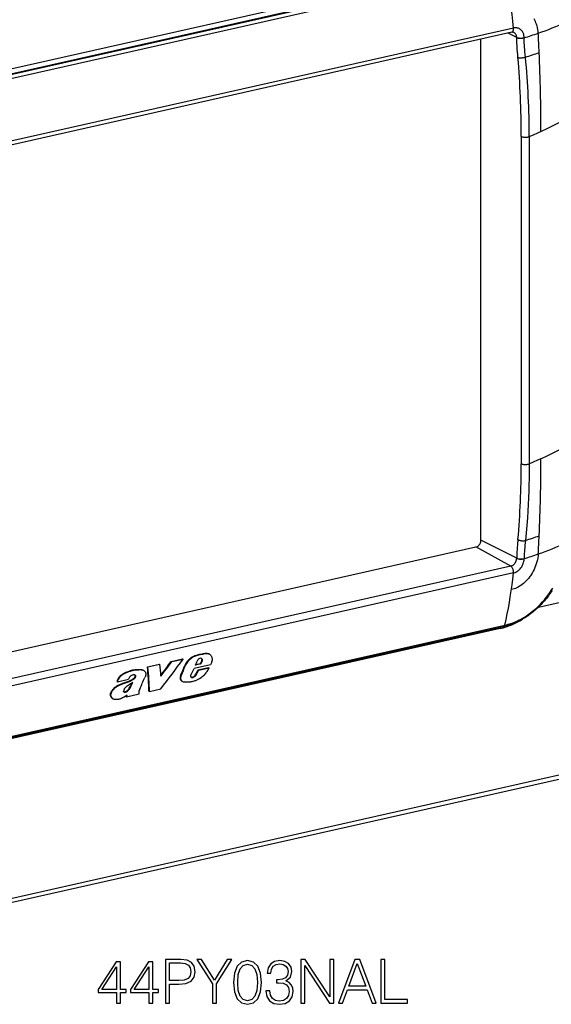
# Model space of a CAD drawing. Extents: x 0 to 420, y 0 to 297.
# Drawn here: x 333 to 376, y 178 to 257 of the extents above; entities that cross this region are included whole.
import ezdxf

# ---------------------------------------------------------------- set-up
doc = ezdxf.new("R2010")
doc.units = 0
doc.layers.get('0').update_dxf_attribs({"linetype": 'CONTINUOUS'})

msp = doc.modelspace()

# ---------------------------------------------------------------- linework, layer by layer
at = {"color": 7}
for p, q in [((371.972321, 262.1604), (316.001556, 249.56459)), ((372.137177, 261.79837), (316.166412, 249.202576)), ((316.220459, 249.1745), (372.191193, 261.770294)), ((316.376221, 248.904083), (372.346985, 261.499878)), ((373.026855, 256.617096), (317.056122, 244.021301)), ((372.897949, 256.276611), (316.927155, 243.680817)), ((370.422028, 215.576691), (370.422028, 255.719421)), ((373.290955, 255.862976), (372.59903, 256.209351)), ((373.291077, 255.853973), (373.290955, 255.862976)), ((373.885864, 255.837524), (373.885925, 255.847046)), ((373.653381, 247.929108), (373.653381, 221.7117)), ((374.296448, 247.921036), (374.296448, 221.703613)), ((373.290955, 214.140625), (370.422028, 215.576691)), ((316.563202, 203.011749), (370.026947, 215.04335)), ((372.813934, 213.511505), (370.026947, 215.04335)), ((373.291077, 214.149521), (373.290955, 214.140625)), ((373.885864, 214.115173), (373.885925, 214.105911)), ((375.036499, 210.224945), (392.52063, 214.159622)), ((372.813965, 213.51149), (316.843201, 200.915695)), ((373.026855, 212.962067), (317.056122, 200.366272)), ((371.972321, 208.515106), (316.001556, 195.919312)), ((316.286316, 196.071091), (372.25705, 208.666885)), ((316.376221, 196.190323), (372.346985, 208.786118)), ((345.590027, 205.880371), (346.502014, 206.085602)), ((345.590027, 205.880371), (345.629333, 205.859955)), ((345.629333, 205.859955), (346.541321, 206.065186)), ((346.502014, 206.085602), (346.541321, 206.065186)), ((347.529358, 205.573334), (347.659821, 205.891678)), ((347.660797, 206.365875), (347.700073, 206.345444)), ((347.926575, 205.692184), (348.049713, 205.932434)), ((347.966125, 205.671631), (348.089172, 205.911926)), ((348.04129, 206.084015), (348.080688, 206.063538)), ((348.049713, 205.932434), (348.089172, 205.911926)), ((348.058777, 206.013382), (348.098206, 205.992889)), ((348.068146, 206.462677), (348.107422, 206.442261)), ((348.381165, 206.508713), (348.420471, 206.488281)), ((348.578674, 206.490891), (348.617981, 206.470459)), ((348.625549, 206.471252), (348.664856, 206.450806)), ((342.846252, 205.214157), (342.885559, 205.193726)), ((343.317871, 205.182602), (343.357239, 205.16214)), ((343.685059, 205.451675), (344.641083, 205.666809)), ((343.685059, 205.451675), (343.724365, 205.431259)), ((343.724365, 205.431259), (344.680359, 205.646393)), ((344.641083, 205.666809), (344.680359, 205.646393)), ((346.675476, 205.535507), (346.714966, 205.514984)), ((347.184631, 204.82518), (347.419067, 205.314789)), ((348.752594, 205.614899), (347.419067, 205.314789)), ((347.966125, 205.671631), (347.529358, 205.573334)), ((347.926575, 205.692184), (347.542786, 205.605804)), ((347.573669, 204.847321), (347.728943, 205.171509)), ((347.613525, 204.826599), (347.768646, 205.150864)), ((348.58551, 205.364288), (347.728943, 205.171509)), ((347.728943, 205.171509), (347.768646, 205.150864)), ((348.625244, 205.343628), (347.768646, 205.150864)), ((347.926575, 205.692184), (347.966125, 205.671631)), ((348.58551, 205.364288), (348.625244, 205.343628)), ((341.271179, 204.245453), (342.158752, 204.445175)), ((342.433319, 204.412506), (342.47287, 204.391953)), ((342.685303, 204.77504), (342.691406, 204.771881)), ((342.698639, 204.655991), (342.738129, 204.635468)), ((342.702393, 204.736908), (342.741852, 204.7164)), ((346.37323, 204.788147), (346.412994, 204.767487)), ((347.224426, 204.601517), (347.199554, 204.605698)), ((347.216248, 204.593918), (347.206787, 204.599472)), ((347.224426, 204.601517), (347.264374, 204.580765)), ((347.30011, 204.610489), (347.340057, 204.589737)), ((347.386047, 204.653412), (347.425995, 204.63266)), ((347.464447, 204.708298), (347.504364, 204.687561)), ((347.515625, 204.7659), (347.573669, 204.847321)), ((347.515625, 204.7659), (347.555511, 204.745178)), ((347.555511, 204.745178), (347.613525, 204.826599)), ((347.573669, 204.847321), (347.613525, 204.826599)), ((341.231689, 204.265976), (341.271179, 204.245453)), ((341.30484, 203.933304), (341.344482, 203.912689)), ((342.227661, 203.732132), (342.267456, 203.711441)), ((343.061066, 203.664368), (343.024872, 203.576065)), ((343.847992, 203.464874), (344.752258, 203.668365)), ((346.459259, 204.286606), (346.449219, 204.292023)), ((346.449219, 204.292023), (346.489227, 204.271225)), ((346.459259, 204.286606), (346.499237, 204.265808)), ((346.499237, 204.265808), (346.489227, 204.271225)), ((340.73111, 203.332581), (340.770966, 203.311874)), ((340.912231, 202.883759), (340.952301, 202.86293)), ((341.795471, 203.43689), (341.835388, 203.416153)), ((341.860809, 203.43483), (341.900726, 203.414078)), ((341.924347, 203.453476), (341.964264, 203.432724)), ((341.96347, 203.070633), (341.997925, 203.142776)), ((341.96347, 203.070633), (342.00354, 203.049789)), ((342.00354, 203.049789), (343.031494, 203.281128)), ((342.00354, 203.049789), (342.068817, 203.186798)), ((342.012543, 203.495682), (342.052429, 203.474945)), ((343.031494, 203.281128), (343.009277, 203.320724)), ((343.807892, 203.485718), (343.847992, 203.464874)), ((298.205872, 179.120209), (387.264801, 199.162247)), ((386.95755, 198.728683), (297.898621, 178.686646))]:
    msp.add_line(p, q, dxfattribs=at)
for points in [[(373.026886, 256.617065), (372.973175, 257.156982), (372.913971, 257.697998), (372.849274, 258.239868), (372.779083, 258.782471), (372.7034, 259.325623), (372.622345, 259.869141), (372.535919, 260.412781), (372.444122, 260.956421), (372.346954, 261.499817)], [(375.016479, 256.203247), (375.002533, 256.352997), (374.981628, 256.500549), (374.953674, 256.645416), (374.918579, 256.787018), (374.898346, 256.856445), (374.876282, 256.924835), (374.83551, 257.036377), (374.789734, 257.144531), (374.738892, 257.249023), (374.683075, 257.349426)], [(372.89798, 256.276611), (372.926666, 256.287476), (372.952789, 256.306641), (372.975861, 256.333618), (372.99527, 256.367859), (373.010651, 256.40863), (373.021759, 256.454956), (373.028229, 256.505859), (373.029938, 256.560364), (373.026886, 256.617065)], [(373.885925, 255.847046), (373.88504, 255.893158), (373.882141, 255.938812), (373.875183, 255.998795), (373.864685, 256.057465), (373.850616, 256.114532), (373.830688, 256.176483), (373.806427, 256.235718), (373.778015, 256.291901), (373.745605, 256.344696), (373.702942, 256.401611), (373.655396, 256.453125), (373.603271, 256.49881), (373.547058, 256.53833), (373.487122, 256.571472), (373.423889, 256.597931), (373.35791, 256.617584), (373.289612, 256.63031), (373.225189, 256.635864), (373.159668, 256.635468), (373.093414, 256.629211), (373.026855, 256.617096)], [(373.290955, 255.862976), (373.285614, 255.929291), (373.273102, 255.992813), (373.264038, 256.023682), (373.253235, 256.053436), (373.241058, 256.081085), (373.227325, 256.107483), (373.201782, 256.1474), (373.172424, 256.183319), (373.139557, 256.214874), (373.103516, 256.24176), (373.064667, 256.263733)], [(373.290924, 255.862991), (373.325958, 255.849197), (373.366913, 255.837204), (373.412872, 255.827286), (373.463043, 255.819595), (373.516266, 255.814316), (373.571686, 255.811539), (373.628082, 255.811295), (373.684235, 255.813675), (373.739227, 255.818527), (373.79184, 255.825821), (373.841095, 255.835403), (373.885895, 255.847061)], [(373.39389, 254.25563), (373.375916, 254.471313), (373.337311, 254.929596), (373.315094, 255.235748), (373.306213, 255.389847), (373.296448, 255.622009), (373.291077, 255.854004)], [(373.291107, 255.853958), (373.326141, 255.840103), (373.367035, 255.828079), (373.412994, 255.818069), (373.463104, 255.810349), (373.516388, 255.805008), (373.571686, 255.8022), (373.628082, 255.801926), (373.684235, 255.804245), (373.739227, 255.809097), (373.79184, 255.81636), (373.841034, 255.825882), (373.885895, 255.83754)], [(373.993835, 254.285919), (373.951538, 254.711578), (373.931396, 254.917603), (373.917786, 255.070038), (373.906036, 255.222076), (373.893066, 255.451935), (373.886536, 255.685379), (373.885864, 255.837524)], [(373.39389, 254.25563), (373.429169, 254.248001), (373.47049, 254.242142), (373.516998, 254.238113), (373.56778, 254.236008), (373.621735, 254.235916), (373.677765, 254.237778), (373.734772, 254.241592), (373.791534, 254.247299), (373.846954, 254.254745), (373.899811, 254.263809), (373.949127, 254.274246), (373.993805, 254.285904)], [(374.296417, 247.921036), (374.649078, 248.074356), (374.996063, 248.229172), (375.33725, 248.385513), (375.672638, 248.543289), (376.002106, 248.70253), (376.325714, 248.863174), (376.64328, 249.025223), (376.954865, 249.188614), (377.260345, 249.353348)], [(373.653351, 247.929123), (373.689117, 247.913712), (373.730988, 247.900253), (373.777985, 247.888962), (373.829254, 247.880081), (373.883698, 247.873825), (373.940277, 247.870316), (373.997711, 247.869583), (374.05484, 247.871658), (374.110504, 247.876541), (374.163544, 247.884109), (374.212921, 247.89418), (374.257477, 247.90657), (374.296417, 247.921036)], [(374.296417, 221.703629), (374.649078, 221.856949), (374.996063, 222.011765), (375.33725, 222.168106), (375.672638, 222.325882), (376.002106, 222.485123), (376.325714, 222.645767), (376.64328, 222.807816), (376.954865, 222.971207), (377.260345, 223.135941)], [(373.653351, 221.711685), (373.689117, 221.696304), (373.730988, 221.682816), (373.777985, 221.671524), (373.829254, 221.662674), (373.883698, 221.656387), (373.940277, 221.652878), (373.997711, 221.652176), (374.05484, 221.654251), (374.110504, 221.659134), (374.163544, 221.666702), (374.212921, 221.676773), (374.257477, 221.689163), (374.296417, 221.703629)], [(374.296448, 221.703613), (374.295441, 221.339905), (374.29245, 220.976715), (374.285339, 220.493256), (374.274658, 220.010712), (374.260345, 219.52919), (374.239868, 218.988815), (374.214722, 218.449982), (374.184814, 217.912811), (374.150055, 217.377426), (374.104492, 216.771057), (374.052307, 216.167114), (373.993835, 215.570572)], [(370.026947, 215.04335), (370.08316, 215.060532), (370.138214, 215.086411), (370.191071, 215.120438), (370.240509, 215.161972), (370.285675, 215.210129), (370.325531, 215.263931), (370.359283, 215.322281), (370.386322, 215.384048), (370.406036, 215.447891), (370.417999, 215.512527), (370.422028, 215.576675)], [(373.39389, 215.644958), (373.356384, 215.237854), (373.332336, 214.969574), (373.321533, 214.833832), (373.307617, 214.623581), (373.297577, 214.408157), (373.291077, 214.14949)], [(373.39389, 215.644974), (373.429169, 215.622208), (373.47049, 215.601547), (373.516998, 215.583328), (373.56778, 215.567978), (373.621735, 215.555771), (373.677765, 215.546951), (373.734772, 215.541763), (373.791534, 215.540237), (373.846954, 215.542435), (373.899811, 215.548325), (373.949127, 215.557755), (373.993805, 215.570572)], [(373.993835, 215.570572), (373.951599, 215.177734), (373.931335, 214.98584), (373.917542, 214.842316), (373.905701, 214.698151), (373.892883, 214.482513), (373.886566, 214.263733), (373.885864, 214.115173)], [(372.813934, 213.511505), (372.850555, 213.521362), (372.887054, 213.534363), (372.916626, 213.547333), (372.945801, 213.562317), (373.002441, 213.598068), (373.056061, 213.641022), (373.105865, 213.690491), (373.151031, 213.745636), (373.190857, 213.805603), (373.22467, 213.869354), (373.252014, 213.935883), (373.272339, 214.004044), (373.2854, 214.072693), (373.290955, 214.140625)], [(375.016479, 214.480896), (375.001221, 214.325043), (374.97821, 214.16832), (374.94754, 214.011292), (374.909363, 213.854553), (374.863831, 213.698624), (374.811066, 213.544098), (374.75119, 213.391495), (374.684326, 213.241364), (374.610687, 213.094254), (374.530365, 212.950699), (374.443512, 212.811218), (374.397705, 212.743164), (374.350342, 212.676331), (374.255371, 212.552017), (374.154907, 212.432907), (374.049194, 212.319489), (373.994202, 212.264832), (373.937988, 212.211807), (373.881073, 212.16095), (373.823059, 212.111816), (373.72348, 212.0336), (373.621063, 211.960693), (373.515991, 211.893402), (373.408539, 211.832001), (373.29895, 211.776733), (373.1875, 211.727859), (373.080597, 211.687714), (372.972504, 211.653656), (372.863647, 211.6259)], [(373.026855, 212.962067), (373.094299, 212.980194), (373.161224, 213.004074), (373.227234, 213.033508), (373.291931, 213.068314), (373.35495, 213.108261), (373.393005, 213.135513), (373.430237, 213.164597), (373.467102, 213.195984), (373.502899, 213.229126), (373.570496, 213.299759), (373.632965, 213.376343), (373.68985, 213.458374), (373.740356, 213.544846), (373.784058, 213.634903), (373.820374, 213.727646), (373.848999, 213.822113), (373.860352, 213.869705), (373.869629, 213.917343), (373.878784, 213.980743), (373.884216, 214.043701), (373.885925, 214.105911)], [(373.290924, 214.14064), (373.325958, 214.124161), (373.366913, 214.109573), (373.412872, 214.097153), (373.463043, 214.087112), (373.516266, 214.079666), (373.571686, 214.074997), (373.628082, 214.073166), (373.684235, 214.074203), (373.739227, 214.07811), (373.79184, 214.084793), (373.841095, 214.094131), (373.885895, 214.105911)], [(373.291107, 214.14949), (373.326141, 214.133133), (373.367035, 214.118607), (373.412994, 214.106216), (373.463104, 214.096237), (373.516388, 214.088852), (373.571686, 214.084213), (373.628082, 214.082413), (373.684235, 214.083481), (373.739227, 214.087387), (373.79184, 214.09407), (373.841034, 214.103409), (373.885895, 214.115189)], [(373.026886, 212.962051), (373.029938, 213.014114), (373.028473, 213.06868), (373.022491, 213.12471), (373.012115, 213.180984), (372.99765, 213.236343), (372.97934, 213.289719), (372.95755, 213.339951), (372.932648, 213.386002), (372.905304, 213.426987), (372.876007, 213.462021), (372.845367, 213.490372), (372.813934, 213.51149)], [(372.346954, 208.786118), (372.444122, 209.228561), (372.535919, 209.676773), (372.622345, 210.130539), (372.7034, 210.589798), (372.779083, 211.054276), (372.849274, 211.523941), (372.913971, 211.99855), (372.973175, 212.477982), (373.026886, 212.962051)], [(376.124451, 211.558914), (376.053497, 211.44986), (375.980743, 211.342133), (375.906219, 211.235809), (375.829987, 211.13089), (375.752014, 211.027466), (375.672394, 210.925552), (375.591156, 210.825226), (375.508301, 210.726501), (375.423889, 210.629456), (375.337921, 210.534119), (375.250488, 210.440552), (375.161621, 210.34877), (375.07132, 210.25885), (374.979645, 210.170807), (374.886658, 210.084702), (374.792389, 210.00058), (374.696838, 209.918457), (374.600098, 209.838409), (374.502167, 209.760437), (374.403137, 209.684601), (374.30304, 209.610931), (374.201874, 209.53949), (374.099731, 209.470261), (373.996674, 209.403336), (373.89267, 209.338699), (373.787842, 209.276413), (373.68219, 209.216507), (373.575745, 209.158997), (373.468628, 209.103943), (373.36084, 209.051346), (373.252441, 209.001251), (373.143433, 208.953674), (373.033936, 208.908646), (372.92395, 208.86618), (372.813538, 208.82634), (372.702789, 208.789108), (372.591705, 208.754532), (372.480347, 208.722626), (372.368774, 208.69339), (372.25705, 208.666885)], [(372.346985, 208.786133), (372.475128, 208.816864), (372.602814, 208.851273), (372.729889, 208.889252), (372.824707, 208.920059), (372.919128, 208.95282), (373.106567, 209.024109), (373.235657, 209.078079), (373.363647, 209.135605), (373.490479, 209.196579), (373.584778, 209.244553), (373.678345, 209.294388), (373.86322, 209.399536), (374.0448, 209.51178), (374.2229, 209.630844), (374.397339, 209.75647), (374.567932, 209.888382), (374.734436, 210.026337), (374.89679, 210.17009), (375.054749, 210.319366), (375.208191, 210.473953), (375.362946, 210.640152), (375.512512, 210.811584), (375.65683, 210.987991), (375.795685, 211.169128), (375.928986, 211.354736), (376.05661, 211.544586), (376.178406, 211.738419)], [(371.983429, 208.605667), (371.981232, 208.596512), (371.979279, 208.587112), (371.97757, 208.577438), (371.976044, 208.56752), (371.974823, 208.557419), (371.973785, 208.547104), (371.973053, 208.536606), (371.972565, 208.525925), (371.972321, 208.515091)], [(372.25705, 208.666885), (372.27066, 208.671219), (372.283539, 208.677994), (372.295685, 208.687149), (372.306915, 208.698563), (372.317169, 208.712173), (372.326447, 208.727921), (372.334503, 208.74556), (372.341339, 208.76503), (372.346954, 208.786118)], [(347.660797, 206.365875), (347.54657, 206.332947), (347.489716, 206.314484), (347.404877, 206.2827), (347.334503, 206.251328), (347.264801, 206.214676), (347.196442, 206.172287), (347.141235, 206.132507), (347.088074, 206.088837), (347.036591, 206.041611), (346.98703, 205.991943), (346.93927, 205.940475), (346.893372, 205.887344), (346.828674, 205.804459), (346.769928, 205.717804), (346.743011, 205.672928), (346.71814, 205.627304), (346.695679, 205.581665), (346.675476, 205.535507)], [(347.700073, 206.345444), (347.585876, 206.312531), (347.529053, 206.294067), (347.444214, 206.262314), (347.373871, 206.230942), (347.304199, 206.19429), (347.23584, 206.151917), (347.180634, 206.112137), (347.127502, 206.068466), (347.076019, 206.02124), (347.026459, 205.971573), (346.978699, 205.920105), (346.9328, 205.866959), (346.868134, 205.784042), (346.809387, 205.697357), (346.782501, 205.652481), (346.757629, 205.606857), (346.735168, 205.561188), (346.714966, 205.514984)], [(348.664856, 206.450806), (348.706055, 206.425171), (348.74295, 206.393738), (348.77533, 206.35733), (348.802979, 206.316696), (348.825745, 206.272507), (348.84552, 206.219284), (348.859161, 206.162781), (348.866638, 206.103958), (348.868134, 206.069504), (348.867676, 206.034561), (348.861176, 205.963318), (348.847717, 205.89032), (348.828217, 205.815979), (348.812073, 205.765411), (348.793945, 205.714951), (348.752594, 205.614899)], [(342.846252, 205.214157), (342.786987, 205.206024), (342.66864, 205.192261), (342.549835, 205.175598), (342.490112, 205.164566), (342.429901, 205.151215), (342.369659, 205.135529), (342.309448, 205.117645), (342.249146, 205.097839), (342.128113, 205.053665), (342.006042, 205.004669), (341.885101, 204.951462), (341.825073, 204.922668), (341.765442, 204.891876), (341.676453, 204.840469), (341.632538, 204.811951), (341.589417, 204.781281), (341.533752, 204.736847), (341.481171, 204.688248), (341.432465, 204.63559), (341.387482, 204.578354), (341.347229, 204.518021), (341.311798, 204.455704), (341.281067, 204.392914), (341.254242, 204.329529), (341.231689, 204.265976)], [(342.885559, 205.193726), (342.826294, 205.185593), (342.707947, 205.171844), (342.589172, 205.155182), (342.52948, 205.14415), (342.469238, 205.130798), (342.409027, 205.115112), (342.348816, 205.097244), (342.288544, 205.077438), (342.167511, 205.033279), (342.045471, 204.984283), (341.92453, 204.931076), (341.864532, 204.902298), (341.804901, 204.871506), (341.715942, 204.820099), (341.672028, 204.791595), (341.628906, 204.760941), (341.573242, 204.716492), (341.52066, 204.667908), (341.471954, 204.61525), (341.426971, 204.557983), (341.386719, 204.497635), (341.351288, 204.435287), (341.320557, 204.372467), (341.293732, 204.309036), (341.271179, 204.245453)], [(342.846252, 205.214157), (342.906738, 205.222672), (342.967163, 205.230835), (343.020325, 205.236115), (343.072662, 205.238403), (343.1091, 205.237747), (343.144806, 205.234955), (343.191132, 205.227676), (343.235748, 205.216293), (343.278412, 205.200958), (343.317871, 205.182602)], [(342.885559, 205.193726), (342.946045, 205.20224), (343.00647, 205.210388), (343.059631, 205.215683), (343.111969, 205.217972), (343.148407, 205.217316), (343.184143, 205.214508), (343.230469, 205.207245), (343.275085, 205.195862), (343.317749, 205.180511), (343.357239, 205.16214)], [(343.357239, 205.16214), (343.38446, 205.146866), (343.410339, 205.129944), (343.431793, 205.113678), (343.451935, 205.096008), (343.478149, 205.068115), (343.50116, 205.03685), (343.520599, 205.002197), (343.530792, 204.978714), (343.539276, 204.954117), (343.54776, 204.919739), (343.552856, 204.883789), (343.554443, 204.846497), (343.553284, 204.817841), (343.550079, 204.788727), (343.537506, 204.729645), (343.516998, 204.670319), (343.500488, 204.633774), (343.481415, 204.597839)], [(348.332855, 204.892029), (348.383545, 204.956009), (348.430237, 205.022583), (348.459106, 205.067245), (348.514038, 205.157867), (348.555389, 205.228333), (348.597107, 205.29834), (348.625244, 205.343628)], [(341.30484, 203.933304), (341.415741, 203.992645), (341.528992, 204.048096), (341.64566, 204.097412), (341.719238, 204.125488), (341.872345, 204.180191), (342.039642, 204.239243), (342.123322, 204.270584), (342.248322, 204.321884), (342.341309, 204.364853), (342.433319, 204.412506)], [(341.344482, 203.912689), (341.455353, 203.972046), (341.568604, 204.027512), (341.685272, 204.076828), (341.75885, 204.104904), (341.911957, 204.159607), (342.079224, 204.218674), (342.162903, 204.250015), (342.287903, 204.301315), (342.38089, 204.344284), (342.47287, 204.391953)], [(342.691406, 204.771881), (342.670074, 204.782043), (342.647675, 204.790253), (342.625549, 204.796021), (342.60257, 204.799683), (342.565674, 204.80098), (342.527344, 204.796768), (342.488129, 204.787094), (342.448669, 204.772202), (342.404114, 204.749298), (342.361053, 204.720886), (342.320374, 204.687759), (342.28299, 204.650665)], [(342.433319, 204.412506), (342.497925, 204.449371), (342.529694, 204.469406), (342.576172, 204.50264), (342.609436, 204.530624), (342.64035, 204.561584), (342.658508, 204.583313), (342.674805, 204.606522), (342.688416, 204.630905), (342.698639, 204.655991)], [(342.47287, 204.391953), (342.537445, 204.428802), (342.569214, 204.448837), (342.615692, 204.482086), (342.648926, 204.510056), (342.67984, 204.541031), (342.698029, 204.562759), (342.714294, 204.585983), (342.727905, 204.610367), (342.738129, 204.635468)], [(346.449219, 204.292023), (346.420227, 204.312515), (346.39502, 204.337372), (346.373688, 204.366089), (346.356262, 204.398132), (346.346771, 204.421112), (346.33902, 204.44519), (346.328552, 204.496094), (346.324707, 204.549957), (346.327484, 204.607758), (346.336792, 204.667282), (346.352173, 204.727661), (346.37323, 204.788147)], [(346.489227, 204.271225), (346.460205, 204.291733), (346.434998, 204.316589), (346.413666, 204.345306), (346.39621, 204.377365), (346.386719, 204.40033), (346.378937, 204.424408), (346.368439, 204.475342), (346.364594, 204.529205), (346.36731, 204.587036), (346.376587, 204.646576), (346.391968, 204.70697), (346.412994, 204.767487)], [(347.473785, 204.31926), (347.393219, 204.29155), (347.312561, 204.266296), (347.232086, 204.244385), (347.172058, 204.230682), (347.112518, 204.219772), (347.025085, 204.209152), (346.939392, 204.2043), (346.855316, 204.203751), (346.773529, 204.207214), (346.693024, 204.215118), (346.616028, 204.227417)], [(347.206787, 204.599472), (347.187225, 204.619507), (347.172485, 204.643967), (347.162933, 204.671844), (347.158539, 204.703339), (347.159546, 204.73674), (347.165649, 204.771103), (347.173767, 204.798248), (347.184631, 204.82518)], [(347.858307, 204.508835), (347.97821, 204.586838), (348.037689, 204.627731), (348.125183, 204.692688), (348.188446, 204.744873), (348.248871, 204.800552), (348.292114, 204.845139), (348.332855, 204.892029)], [(341.30484, 203.933304), (341.218628, 203.885529), (341.175995, 203.860397), (341.113129, 203.819717), (341.0672, 203.786209), (341.022583, 203.749939), (340.958221, 203.690247), (340.898438, 203.625366), (340.84436, 203.556213), (340.818909, 203.518921), (340.795135, 203.480347), (340.77533, 203.444397), (340.757935, 203.408249), (340.742767, 203.370422), (340.73111, 203.332581)], [(341.344482, 203.912689), (341.258301, 203.864929), (341.215668, 203.839798), (341.152863, 203.799118), (341.106934, 203.765625), (341.062317, 203.729355), (340.997986, 203.669647), (340.938202, 203.604767), (340.884155, 203.535614), (340.858734, 203.498306), (340.834961, 203.459732), (340.815155, 203.423767), (340.79776, 203.387573), (340.782593, 203.349731), (340.770966, 203.311874)], [(341.786926, 203.442551), (341.779633, 203.45668), (341.776947, 203.467743), (341.775726, 203.479584), (341.775818, 203.496078), (341.779724, 203.529953)], [(342.135895, 203.946609), (342.047302, 203.885941), (342.004089, 203.85405), (341.941406, 203.80246), (341.896942, 203.759781), (341.856262, 203.713074), (341.829773, 203.675369), (341.808533, 203.635635)], [(342.012543, 203.495682), (342.055969, 203.526062), (342.096313, 203.561813), (342.131104, 203.598877), (342.163116, 203.63826), (342.196594, 203.684662), (342.227661, 203.732132)], [(342.052429, 203.474945), (342.095856, 203.50531), (342.1362, 203.541077), (342.170959, 203.578156), (342.203003, 203.617554), (342.23645, 203.663971), (342.267456, 203.711441)], [(342.227661, 203.732132), (342.280731, 203.821716), (342.313416, 203.882294), (342.374207, 204.004745), (342.441925, 204.142914)], [(342.267456, 203.711441), (342.313782, 203.789093), (342.356445, 203.867905), (342.409149, 203.974197), (342.514771, 204.18718)], [(340.912231, 202.883759), (340.871277, 202.909058), (340.83429, 202.939758), (340.801514, 202.975266), (340.773346, 203.015045), (340.750366, 203.058716), (340.733093, 203.106018), (340.72168, 203.157898), (340.71698, 203.213165), (340.717316, 203.241898), (340.719604, 203.27124), (340.724152, 203.301758), (340.73111, 203.332581)], [(340.952301, 202.86293), (340.911316, 202.888229), (340.874359, 202.91893), (340.841553, 202.954437), (340.813354, 202.994232), (340.790344, 203.037918), (340.773041, 203.08522), (340.761597, 203.137115), (340.756866, 203.192398), (340.757202, 203.221161), (340.75946, 203.250504), (340.764008, 203.281036), (340.770966, 203.311874)], [(341.779358, 203.0047), (341.692474, 202.955673), (341.604126, 202.912552), (341.515076, 202.876236), (341.470795, 202.861023), (341.42688, 202.847916), (341.368988, 202.833923), (341.311523, 202.82402), (341.254456, 202.818207), (341.213135, 202.816437), (341.13205, 202.818695), (341.092407, 202.822632), (341.042786, 202.831055), (340.99585, 202.844193), (340.952301, 202.86293)], [(341.779358, 203.0047), (341.821106, 203.03038), (341.904022, 203.083603), (342.068817, 203.186798)]]:
    msp.add_lwpolyline(points, dxfattribs=at)
for points in [[(341.211121, 178.502747), (341.532379, 178.502747), (341.532379, 179.344894), (341.980225, 179.344894), (341.980225, 179.60289), (341.532379, 179.60289), (341.532379, 181.808029), (341.186768, 181.808029), (339.74588, 179.60289), (339.74588, 179.344894), (341.211121, 179.344894)], [(343.800812, 178.502747), (344.122101, 178.502747), (344.122101, 179.344894), (344.569946, 179.344894), (344.569946, 179.60289), (344.122101, 179.60289), (344.122101, 181.808029), (343.776489, 181.808029), (342.335571, 179.60289), (342.335571, 179.344894), (343.800812, 179.344894)], [(345.134613, 178.502747), (345.455902, 178.502747), (345.455902, 180.02153), (346.200684, 180.02153), (346.770203, 180.079941), (347.179108, 180.264923), (347.422516, 180.576462), (347.50528, 181.01944), (347.432251, 181.447815), (347.213196, 181.754486), (346.857849, 181.939468), (346.356445, 182.002747), (345.134613, 182.002747)], [(345.455902, 180.308731), (345.455902, 181.715546), (346.341858, 181.715546), (346.711792, 181.671738), (346.969788, 181.545166), (347.120697, 181.330978), (347.174255, 181.024307), (347.110962, 180.688416), (346.93573, 180.46936), (346.633911, 180.342804), (346.205536, 180.308731)], [(348.887756, 178.502747), (349.209015, 178.502747), (349.209015, 180.041), (350.445465, 182.002747), (350.0755, 182.002747), (349.04837, 180.347672), (348.021271, 182.002747), (347.651306, 182.002747), (348.887756, 180.041)], [(350.591492, 180.157822), (350.66452, 179.398438), (350.878693, 178.848358), (351.229187, 178.517349), (351.706238, 178.405396), (352.178436, 178.512482), (352.533783, 178.848358), (352.747955, 179.39357), (352.825836, 180.152954), (352.747955, 180.907471), (352.533783, 181.45755), (352.178436, 181.788559), (351.706238, 181.905396), (351.229187, 181.793427), (350.878693, 181.462418), (350.66452, 180.912338)], [(350.922516, 180.157822), (350.966309, 180.800385), (351.112366, 181.257965), (351.355743, 181.525696), (351.706238, 181.618179), (352.051849, 181.525696), (352.30011, 181.257965), (352.446167, 180.800385), (352.494843, 180.157822), (352.446167, 179.505524), (352.30011, 179.052811), (352.051849, 178.780212), (351.706238, 178.692596), (351.355743, 178.780212), (351.112366, 179.052811), (350.966309, 179.510391)], [(353.171478, 179.476318), (353.171478, 179.466583), (353.244476, 179.018738), (353.463531, 178.687729), (353.809174, 178.478409), (354.276489, 178.405396), (354.729187, 178.478409), (355.074799, 178.677994), (355.293854, 178.999268), (355.371735, 179.422775), (355.332794, 179.724579), (355.220856, 179.972839), (355.040741, 180.157822), (354.79248, 180.279526), (355.142944, 180.576462), (355.264648, 181.024307), (355.196503, 181.384521), (355.006653, 181.662003), (354.699982, 181.842102), (354.300812, 181.905396), (353.882172, 181.832367), (353.565765, 181.63765), (353.361328, 181.316376), (353.278564, 180.892868), (353.580383, 180.892868), (353.633911, 181.20929), (353.775085, 181.447815), (353.994141, 181.593842), (354.295959, 181.647385), (354.56369, 181.598709), (354.77301, 181.472153), (354.909302, 181.272568), (354.957977, 181.024307), (354.904419, 180.737106), (354.75354, 180.537521), (354.500397, 180.41095), (354.159637, 180.372009), (354.037964, 180.376877), (354.037964, 180.128616), (354.18399, 180.133484), (354.558807, 180.089676), (354.826538, 179.958237), (354.987183, 179.739182), (355.040741, 179.43251), (354.987183, 179.106369), (354.836273, 178.862976), (354.588013, 178.712067), (354.257019, 178.663391), (353.940582, 178.716934), (353.702057, 178.877579), (353.551147, 179.130707), (353.502472, 179.476318)], [(355.980225, 178.502747), (356.301514, 178.502747), (356.301514, 181.506226), (358.268127, 178.502747), (358.623474, 178.502747), (358.623474, 182.002747), (358.302216, 182.002747), (358.302216, 178.999268), (356.335571, 182.002747), (355.980225, 182.002747)], [(358.993439, 178.502747), (359.329315, 178.502747), (359.728485, 179.573685), (361.305695, 179.573685), (361.699982, 178.502747), (362.035858, 178.502747), (360.70694, 182.002747), (360.322388, 182.002747)], [(359.835571, 179.860886), (360.512207, 181.662003), (361.193726, 179.860886)], [(362.405823, 178.502747), (364.523346, 178.502747), (364.523346, 178.789948), (362.727112, 178.789948), (362.727112, 182.002747), (362.405823, 182.002747)], [(341.211121, 179.60289), (340.037964, 179.60289), (341.211121, 181.403992)], [(343.800812, 179.60289), (342.627655, 179.60289), (343.800812, 181.403992)]]:
    msp.add_lwpolyline(points, close=True, dxfattribs=at)
for centre, radius, start, end in [((367.860352, 277.10376), 22.091153, 288.900661, 295.130531), ((372.964722, 256.032837), 0.252124, 66.597678, 105.325813), ((365.479187, 283.762787), 29.163172, 286.754049, 289.088764), ((229.581116, 248.240356), 145.653179, 2.526153, 3.133932), ((295.719666, 247.899567), 77.933831, 0.02172, 4.678067), ((366.690918, 277.564148), 24.396649, 287.41784, 290.144445), ((307.4664, 247.938843), 66.829859, 359.984729, 5.44982), ((231.934784, 248.296555), 143.299251, 0.016469, 2.545185), ((304.916718, 221.595154), 68.736001, 355.033857, 0.097145), ((241.678894, 222.079178), 133.55494, 357.367371, 0.017653), ((366.690918, 238.848801), 24.396649, 287.41784, 290.144445), ((367.860352, 235.381409), 22.091157, 288.900661, 295.130524), ((250.842545, 221.685242), 124.382748, 356.679527, 357.354758), ((365.479187, 242.040436), 29.163172, 286.754049, 289.088764), ((370.649353, 214.191208), 5.828943, 283.119889, 302.15325), ((288.791656, 247.303589), 70.962136, 322.054706, 324.469776), ((286.409729, 249.055038), 73.255431, 322.79725, 323.887581), ((348.067688, 205.716248), 0.444091, 124.379671, 156.728731), ((349.52713, 199.419556), 7.192657, 101.70345, 105.039027), ((349.56604, 199.400879), 7.190868, 101.703204, 105.039601), ((347.991211, 205.833237), 0.304254, 108.121362, 124.929105), ((347.953979, 205.955383), 0.176134, 65.282723, 108.974623), ((347.927368, 206.019684), 0.130837, 29.454603, 52.663501), ((347.967529, 205.999802), 0.129873, 29.387432, 62.513429), ((347.893951, 206.010406), 0.164768, 1.035587, 26.549396), ((347.768677, 206.005157), 0.29025, 345.490882, 1.623455), ((348.589722, 204.006134), 2.51127, 94.763452, 101.987353), ((347.933319, 205.989838), 0.164859, 1.056851, 26.563388), ((347.808044, 205.984558), 0.290302, 345.512182, 1.644138), ((348.628906, 203.986145), 2.510839, 94.761805, 101.987107), ((348.434021, 205.983734), 0.527505, 74.080805, 95.748768), ((348.473297, 205.963272), 0.527545, 74.077903, 95.7465), ((348.483582, 206.198242), 0.307712, 62.524651, 71.997775), ((348.522827, 206.177689), 0.307839, 62.524508, 71.995815), ((308.471436, 202.26152), 35.357759, 1.984158, 5.17654), ((308.388885, 202.219177), 35.481077, 2.012008, 5.194052), ((307.754211, 201.966171), 37.109074, 4.218409, 5.691554), ((286.307037, 249.115936), 73.418077, 322.769059, 323.90162), ((305.578644, 221.720978), 44.169209, 337.457866, 338.503617), ((305.494781, 221.732346), 44.295685, 337.480895, 338.523698), ((342.702087, 204.256226), 0.575402, 136.735428, 160.8247), ((342.608002, 204.702194), 0.10055, 20.186803, 53.559113), ((342.648773, 204.682602), 0.098965, 19.95163, 64.477327), ((342.575806, 204.702972), 0.131285, 339.069406, 15.00396), ((342.615234, 204.682404), 0.131317, 339.092325, 15.023974), ((301.500763, 222.940491), 45.812964, 335.117612, 336.397994), ((347.272186, 204.704498), 0.123949, 243.16956, 266.377764), ((347.240479, 204.785858), 0.185139, 265.023269, 288.78256), ((347.280426, 204.765076), 0.185103, 265.018406, 288.783598), ((347.136108, 205.045929), 0.465327, 290.640638, 302.4895), ((347.176117, 205.024918), 0.465065, 290.643671, 302.498338), ((347.157715, 205.062653), 0.468661, 299.162542, 310.882286), ((347.197693, 205.041611), 0.468374, 299.169762, 310.895595), ((347.151459, 205.037979), 0.454579, 313.511561, 323.236063), ((346.743286, 206.255493), 2.069466, 290.670008, 296.279451), ((347.191467, 205.016968), 0.454331, 313.526351, 323.25544), ((346.644226, 206.487701), 2.321601, 295.934376, 301.529927), ((342.218994, 203.466614), 0.443872, 157.620658, 171.795554), ((347.315918, 196.207703), 9.312529, 121.03475, 123.796318), ((343.667023, 203.327393), 0.688609, 158.83109, 169.865343), ((346.679199, 204.617188), 0.394815, 242.882282, 260.794938), ((341.844604, 203.49231), 0.076174, 220.779612, 242.675518), ((341.833313, 203.607376), 0.174685, 257.491421, 279.05674), ((341.849457, 203.502304), 0.087284, 242.873908, 260.728098), ((341.87323, 203.586639), 0.174689, 257.486948, 279.054397), ((341.800995, 203.755676), 0.3264, 280.56102, 292.207299), ((341.840942, 203.734802), 0.326265, 280.560091, 292.210898), ((341.723907, 203.985016), 0.568094, 290.660842, 300.533259), ((341.763916, 203.963959), 0.567782, 290.663881, 300.541024), ((343.193085, 203.410736), 0.207296, 169.492141, 191.267048), ((343.183533, 203.417465), 0.199334, 193.702283, 209.038517)]:
    msp.add_arc(centre, radius, start, end, dxfattribs=at)

doc.saveas('drawing.dxf')
